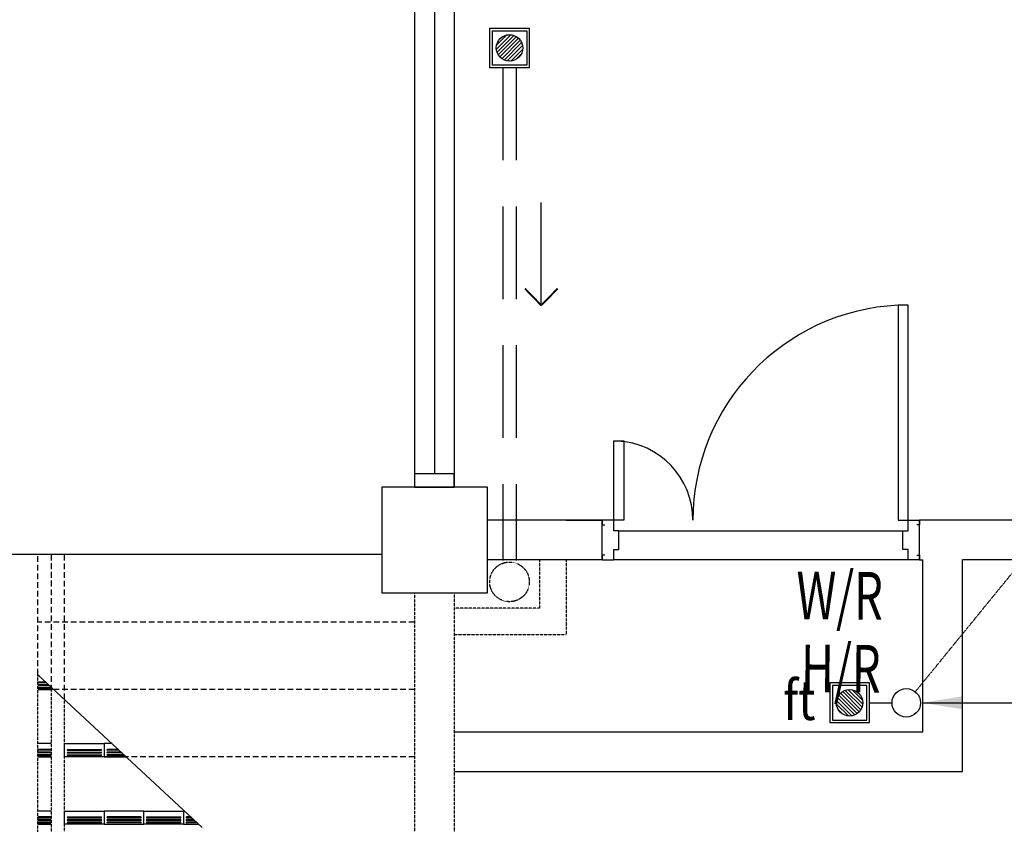
# Model space of a CAD drawing. Units: inches. Extents: x 582230 to 2243824, y -13229 to 587709.
# Drawn here: x 1161644 to 1165370, y 167123 to 170167 of the extents above; entities that cross this region are included whole.
import ezdxf
from ezdxf.enums import TextEntityAlignment as Align

# ---------------------------------------------------------------- set-up
doc = ezdxf.new("R2010")
doc.units = ezdxf.units.IN
doc.header["$LTSCALE"] = 3.5
doc.header["$MEASUREMENT"] = 0
for name, pattern in [('DASHDOT2', [0.5, 0.25, -0.125, 0, -0.125]), ('HIDDEN', [0.375, 0.25, -0.125]), ('HIDDEN2', [0.1875, 0.125, -0.0625])]:
    doc.linetypes.add(name, pattern=pattern)
for name, color, linetype in [('1-8', 8, 'Continuous'), ('1-SANI', 250, 'Continuous'), ('1-TEXT', 58, 'Continuous'), ('SP', 4, 'Continuous')]:
    doc.layers.add(name, color=color, linetype=linetype)
doc.styles.add('DIM', font='romans.shx', dxfattribs={"width": 0.7, "height": 200})
doc.styles.add('ROMANS', font='romans.shx')
doc.styles.get("Standard").update_dxf_attribs({"font": 'simplex.shx'})
doc.dimstyles.get("Standard").update_dxf_attribs({"dimtxt": 200, "dimasz": 150, "dimexe": 0.18, "dimexo": 0.0625, "dimgap": 50, "dimtad": 1, "dimdec": 0, "dimzin": 0, "dimdsep": 46, "dimtxsty": 'Standard', "dimcen": 0.09, "dimclrd": 1, "dimclre": 1, "dimadec": 0, "dimazin": 0, "dimtfac": 1, "dimtdec": 0, "dimtofl": 0, "dimtmove": 0, "dimatfit": 3, "dimfxl": 1, "dimtolj": 1, "dimtzin": 0, "dimarcsym": 0})

msp = doc.modelspace()

# ---------------------------------------------------------------- linework, layer by layer
at = {"layer": '1-8', "color": 250}
for p, q in [((1163138.8, 171348.9), (1163138.8, 168398.4)), ((1163288.8, 171348.9), (1163288.8, 168398.4)), ((1163213.8, 171298.9), (1163213.8, 168448.4)), ((1163138.8, 168448.4), (1163138.8, 168398.4)), ((1163288.8, 168448.4), (1163138.8, 168448.4)), ((1163288.8, 168398.4), (1163288.8, 168448.4)), ((1163138.8, 168398.4), (1163288.8, 168398.4)), ((1161773.5, 167633.4), (1161713.4, 167633.4)), ((1161763.8, 167633.4), (1161713.8, 167633.4)), ((1161763.4, 167378.4), (1161713.4, 167378.4)), ((1161763.8, 167378.4), (1161713.8, 167378.4)), ((1162047.7, 167378.4), (1161813.4, 167378.4)), ((1161763.8, 167123.4), (1161713.8, 167123.4))]:
    msp.add_line(p, q, dxfattribs=at)
at = {"layer": '1-8', "color": 250, "linetype": 'Continuous', "ltscale": 0.15}
for p, q in [((1165006, 169087.4), (1164968, 169087.4)), ((1164968, 169087.4), (1164968, 168273.4)), ((1165006, 168273.4), (1165006, 169087.4)), ((1163892, 168273.4), (1163849, 168273.4)), ((1163849, 168273.4), (1163849, 168255.9)), ((1163892, 168233.4), (1163892, 168273.4)), ((1164968, 168273.4), (1165006, 168273.4)), ((1165006, 168233.4), (1165006, 168273.4)), ((1165006, 168273.4), (1165049, 168273.4)), ((1165049, 168273.4), (1165049, 168255.9)), ((1163849, 168255.9), (1163859, 168255.9)), ((1163912, 168233.4), (1163892, 168233.4)), ((1163912, 168163.4), (1163912, 168233.4)), ((1164986, 168163.4), (1164986, 168233.4)), ((1164986, 168233.4), (1165006, 168233.4)), ((1165049, 168255.9), (1165039, 168255.9)), ((1163892, 168123.4), (1163892, 168163.4)), ((1163892, 168163.4), (1163912, 168163.4)), ((1165006, 168163.4), (1164986, 168163.4)), ((1165006, 168123.4), (1165006, 168163.4)), ((1163859, 168140.9), (1163849, 168140.9)), ((1163849, 168140.9), (1163849, 168123.4)), ((1163849, 168123.4), (1163892, 168123.4)), ((1165049, 168123.4), (1165006, 168123.4)), ((1165039, 168140.9), (1165049, 168140.9)), ((1165049, 168140.9), (1165049, 168123.4))]:
    msp.add_line(p, q, dxfattribs=at)
at = {"layer": '1-8', "color": 250, "linetype": 'Continuous', "ltscale": 0.1}
for p, q in [((1163892, 168273.4), (1163892, 168573.4)), ((1163892, 168573.4), (1163930, 168573.4)), ((1163930, 168573.4), (1163930, 168273.4)), ((1163930, 168273.4), (1163892, 168273.4))]:
    msp.add_line(p, q, dxfattribs=at)
at = {"layer": '1-8'}
for p, q in [((1163849, 168273.4), (1163414.2, 168273.4)), ((1168739.6, 168273.4), (1165049, 168273.4)), ((1168739.6, 168123.4), (1165211.6, 168123.4)), ((1161713.4, 167689.3), (1162334.5, 167111.6))]:
    msp.add_line(p, q, dxfattribs=at)
at = {"layer": '1-8', "linetype": 'Continuous'}
for p, q in [((1163724.1, 168273.4), (1163561.6, 168273.4)), ((1163724.1, 168273.4), (1163561.6, 168273.4)), ((1163711.6, 168273.4), (1163849, 168273.4)), ((1163711.6, 168273.4), (1163849, 168273.4)), ((1163849, 168123.4), (1163414.2, 168123.4)), ((1165061.6, 167473.4), (1165061.6, 168123.4)), ((1165211.6, 167323.4), (1165211.6, 168123.4)), ((1163289.2, 167473.4), (1165061.6, 167473.4)), ((1163289.2, 167323.4), (1165211.6, 167323.4))]:
    msp.add_line(p, q, dxfattribs=at)
at = {"layer": '1-8', "color": 250, "linetype": 'Continuous'}
for p, q in [((1163849, 168123.4), (1163849, 168273.4)), ((1165049, 168123.4), (1165049, 168273.4)), ((1163912, 168233.4), (1164986, 168233.4)), ((1163014.2, 168143.4), (1160051.8, 168143.4)), ((1165006, 168123.4), (1163892, 168123.4)), ((1165049, 168123.4), (1165061.6, 168123.4)), ((1165049, 168123.4), (1165061.6, 168123.4))]:
    msp.add_line(p, q, dxfattribs=at)
at = {"layer": '1-8', "linetype": 'HIDDEN2'}
for p, q in [((1163138.8, 167998.4), (1163138.8, 162023.4)), ((1163289.2, 162023.4), (1163289.2, 167998.4)), ((1161713.4, 165386.4), (1161713.4, 167689.3)), ((1161763.4, 167642.8), (1161763.4, 165366.9)), ((1161813.4, 165316.5), (1161813.4, 167596.3))]:
    msp.add_line(p, q, dxfattribs=at)
at = {"layer": '1-8', "color": 250, "linetype": 'HIDDEN', "ltscale": 25}
for p, q in [((1163138.8, 167888.4), (1161713.4, 167888.4)), ((1163138.8, 167633.4), (1161773.5, 167633.4)), ((1163138.8, 167378.4), (1162047.7, 167378.4))]:
    msp.add_line(p, q, dxfattribs=at)
at = {"layer": '1-8', "color": 58}
for p, q in [((1161825.7, 167406.4), (1161952.7, 167406.4)), ((1161825.7, 167403.4), (1161952.7, 167403.4)), ((1161825.7, 167396.4), (1161952.7, 167396.4)), ((1161825.7, 167393.4), (1161952.7, 167393.4)), ((1161825.7, 167386.4), (1161952.7, 167386.4)), ((1161825.7, 167383.4), (1161952.7, 167383.4)), ((1161825.7, 167151.4), (1161952.7, 167151.4)), ((1161825.7, 167148.4), (1161952.7, 167148.4)), ((1161825.7, 167141.4), (1161952.7, 167141.4)), ((1161825.7, 167138.4), (1161952.7, 167138.4)), ((1161825.7, 167131.4), (1161952.7, 167131.4)), ((1161825.7, 167128.4), (1161952.7, 167128.4)), ((1162102.7, 167151.4), (1161975.7, 167151.4)), ((1162102.7, 167148.4), (1161975.7, 167148.4)), ((1162102.7, 167141.4), (1161975.7, 167141.4)), ((1162102.7, 167138.4), (1161975.7, 167138.4)), ((1162102.7, 167131.4), (1161975.7, 167131.4)), ((1162102.7, 167128.4), (1161975.7, 167128.4)), ((1162125.7, 167151.4), (1162252.7, 167151.4)), ((1162125.7, 167148.4), (1162252.7, 167148.4)), ((1162125.7, 167141.4), (1162252.7, 167141.4)), ((1162125.7, 167138.4), (1162252.7, 167138.4)), ((1162125.7, 167131.4), (1162252.7, 167131.4)), ((1162125.7, 167128.4), (1162252.7, 167128.4))]:
    msp.add_line(p, q, dxfattribs=at)
at = {"layer": '1-8'}
msp.add_lwpolyline([(1163414.2, 168398.4), (1163014.2, 168398.4), (1163014.2, 167998.4), (1163414.2, 167998.4)], close=True, dxfattribs=at)
at = {"layer": '1-8', "color": 250, "linetype": 'HIDDEN', "ltscale": 25}
for points in [[(1161713.4, 167689.3), (1161713.4, 168143.4)], [(1161813.4, 167596.3), (1161813.4, 168143.4), (1161763.4, 168143.4), (1161763.4, 167642.8)]]:
    msp.add_lwpolyline(points, dxfattribs=at)
at = {"layer": '1-8', "linetype": 'HIDDEN2'}
for points in [[(1163611.6, 168123.4), (1163611.6, 167940.4), (1163289.2, 167940.4)], [(1163711.6, 168123.4), (1163711.6, 167840.4), (1163289.2, 167840.4)], [(1163138.8, 167816.7), (1163138.6, 167816.7)], [(1163138.8, 167816.7), (1163138.6, 167816.7)], [(1163138.8, 167716.7), (1163138.6, 167716.7)], [(1163138.8, 167716.7), (1163138.6, 167716.7)]]:
    msp.add_lwpolyline(points, dxfattribs=at)
at = {"layer": '1-8', "color": 58}
for points in [[(1161814.2, 167378.4), (1161814.2, 167428.4), (1161964.2, 167428.4), (1161964.2, 167378.4), (1161814.2, 167378.4)], [(1161814.2, 167123.4), (1161814.2, 167173.4), (1161964.2, 167173.4), (1161964.2, 167123.4), (1161814.2, 167123.4)], [(1162114.2, 167123.4), (1162114.2, 167173.4), (1161964.2, 167173.4), (1161964.2, 167123.4), (1162114.2, 167123.4)], [(1162114.2, 167123.4), (1162114.2, 167173.4), (1162264.2, 167173.4), (1162264.2, 167123.4), (1162114.2, 167123.4)]]:
    msp.add_lwpolyline(points, dxfattribs=at)
at = {"layer": '1-8', "linetype": 'HIDDEN2'}
msp.add_circle((1163497.8, 168040.3), 75, dxfattribs=at)
at = {"layer": '1-8', "color": 250, "linetype": 'Continuous', "ltscale": 0.15}
for centre, radius, start, end in [((1165006, 168273.4), 814, 92.6757, 180), ((1163892, 168273.4), 300, 0, 87.3243)]:
    msp.add_arc(centre, radius, start, end, dxfattribs=at)
at = {"layer": '1-8', "color": 58}
for centre, start, end in [((1161825.7, 167404.9), 90, 270), ((1161825.7, 167394.9), 90, 270), ((1161825.7, 167384.9), 90, 270), ((1161952.7, 167404.9), 270, 90), ((1161952.7, 167394.9), 270, 90), ((1161952.7, 167384.9), 270, 90), ((1161825.7, 167149.9), 90, 270), ((1161825.7, 167139.9), 90, 270), ((1161825.7, 167129.9), 90, 270), ((1161952.7, 167149.9), 270, 90), ((1161952.7, 167139.9), 270, 90), ((1161952.7, 167129.9), 270, 90), ((1161975.7, 167149.9), 90, 270), ((1161975.7, 167139.9), 90, 270), ((1161975.7, 167129.9), 90, 270), ((1162102.7, 167149.9), 270, 90), ((1162102.7, 167139.9), 270, 90), ((1162102.7, 167129.9), 270, 90), ((1162125.7, 167149.9), 90, 270), ((1162125.7, 167139.9), 90, 270), ((1162125.7, 167129.9), 90, 270), ((1162252.7, 167149.9), 270, 90), ((1162252.7, 167139.9), 270, 90), ((1162252.7, 167129.9), 270, 90)]:
    msp.add_arc(centre, 1.5, start, end, dxfattribs=at)
at = {"layer": '1-SANI'}
for p, q in [((1163422.8, 170135.1), (1163572.8, 170135.1)), ((1163422.8, 169985.1), (1163422.8, 170135.1)), ((1163572.8, 170135.1), (1163572.8, 169985.1)), ((1163432.8, 170125.1), (1163562.8, 170125.1)), ((1163432.8, 169995.1), (1163432.8, 170125.1)), ((1163448.1, 170055), (1163502.9, 170109.8)), ((1163448.8, 170069.8), (1163488.1, 170109.1)), ((1163450.7, 170043.4), (1163514.5, 170107.2)), ((1163455.2, 170033.9), (1163524, 170102.7)), ((1163461.4, 170025.9), (1163532.1, 170096.5)), ((1163562.8, 170125.1), (1163562.8, 169995.1)), ((1163468.9, 170019.3), (1163538.6, 170089)), ((1163478, 170014.2), (1163543.7, 170079.9)), ((1163488.8, 170010.9), (1163547, 170069.1)), ((1163502.4, 170010.3), (1163547.6, 170055.5)), ((1163523.3, 170017.1), (1163540.8, 170034.6)), ((1163572.8, 169985.1), (1163422.8, 169985.1)), ((1163562.8, 169995.1), (1163432.8, 169995.1)), ((1161743.4, 167661.4), (1161713.8, 167661.4)), ((1161746.7, 167658.4), (1161713.8, 167658.4)), ((1161754.2, 167651.4), (1161713.8, 167651.4)), ((1161757.4, 167648.4), (1161713.8, 167648.4)), ((1161763.8, 167641.4), (1161713.8, 167641.4)), ((1161763.8, 167638.4), (1161713.8, 167638.4)), ((1161713.8, 167633.4), (1161763.8, 167633.4)), ((1161763.8, 167428.4), (1161713.8, 167428.4)), ((1161993.9, 167428.4), (1161964.2, 167428.4)), ((1161964.2, 167428.4), (1161964.2, 167378.4)), ((1161763.8, 167406.4), (1161713.8, 167406.4)), ((1161763.8, 167403.4), (1161713.8, 167403.4)), ((1161763.8, 167396.4), (1161713.8, 167396.4)), ((1161763.8, 167393.4), (1161713.8, 167393.4)), ((1161763.8, 167386.4), (1161713.8, 167386.4)), ((1161763.8, 167383.4), (1161713.8, 167383.4)), ((1161713.8, 167378.4), (1161763.8, 167378.4)), ((1161964.2, 167378.4), (1162047.7, 167378.4)), ((1162017.6, 167406.4), (1161975.7, 167406.4)), ((1162020.8, 167403.4), (1161975.7, 167403.4)), ((1162028.3, 167396.4), (1161975.7, 167396.4)), ((1162031.6, 167393.4), (1161975.7, 167393.4)), ((1162039.1, 167386.4), (1161975.7, 167386.4)), ((1162042.3, 167383.4), (1161975.7, 167383.4)), ((1161763.8, 167173.4), (1161713.8, 167173.4)), ((1162268.1, 167173.4), (1162264.2, 167173.4)), ((1162264.2, 167173.4), (1162264.2, 167123.4)), ((1161763.8, 167151.4), (1161713.8, 167151.4)), ((1161763.8, 167148.4), (1161713.8, 167148.4)), ((1161763.8, 167141.4), (1161713.8, 167141.4)), ((1161763.8, 167138.4), (1161713.8, 167138.4)), ((1161763.8, 167131.4), (1161713.8, 167131.4)), ((1161763.8, 167128.4), (1161713.8, 167128.4)), ((1161713.8, 167123.4), (1161763.8, 167123.4)), ((1162264.2, 167123.4), (1162321.8, 167123.4)), ((1162291.7, 167151.4), (1162275.7, 167151.4)), ((1162295, 167148.4), (1162275.7, 167148.4)), ((1162302.5, 167141.4), (1162275.7, 167141.4)), ((1162305.7, 167138.4), (1162275.7, 167138.4)), ((1162313.2, 167131.4), (1162275.7, 167131.4)), ((1162316.5, 167128.4), (1162275.7, 167128.4))]:
    msp.add_line(p, q, dxfattribs=at)
at = {"layer": '1-SANI', "color": 58, "linetype": 'HIDDEN2', "ltscale": 800}
for p, q in [((1163472.8, 169985.1), (1163472.8, 168121.1)), ((1163522.8, 169985.1), (1163522.8, 168121.1))]:
    msp.add_line(p, q, dxfattribs=at)
at = {"layer": '1-SANI', "color": 250, "linetype": 'Continuous'}
msp.add_line((1163618, 169086.1), (1163618, 169475.8), dxfattribs=at)
at = {"layer": '1-SANI', "linetype": 'Continuous'}
for p, q in [((1164859.8, 167657.9), (1164709.8, 167657.9)), ((1164709.8, 167657.9), (1164709.8, 167507.9)), ((1164849.8, 167647.9), (1164719.8, 167647.9)), ((1164719.8, 167647.9), (1164719.8, 167517.9)), ((1164849.8, 167517.9), (1164849.8, 167647.9)), ((1164859.8, 167507.9), (1164859.8, 167657.9)), ((1164804.6, 167537), (1164738.9, 167602.7)), ((1164813.7, 167542.1), (1164744, 167611.8)), ((1164821.2, 167548.6), (1164750.6, 167619.3)), ((1164827.4, 167556.6), (1164758.6, 167625.4)), ((1164831.9, 167566.2), (1164768.1, 167630)), ((1164834.5, 167577.8), (1164779.7, 167632.6)), ((1164833.8, 167592.6), (1164794.5, 167631.9)), ((1164780.2, 167533.1), (1164735, 167578.3)), ((1164793.8, 167533.7), (1164735.6, 167591.8)), ((1164759.3, 167539.8), (1164741.8, 167557.4)), ((1164709.8, 167507.9), (1164859.8, 167507.9)), ((1164719.8, 167517.9), (1164849.8, 167517.9))]:
    msp.add_line(p, q, dxfattribs=at)
at = {"layer": '1-SANI', "color": 250, "linetype": 'Continuous', "const_width": 7}
for points in [[(1163618, 169086.1), (1163556.2, 169149.8)], [(1163618, 169086.1), (1163679.8, 169149.8)]]:
    msp.add_lwpolyline(points, dxfattribs=at)
at = {"layer": '1-SANI'}
msp.add_lwpolyline([(1161719.8, 167683.4), (1161713.8, 167683.4)], dxfattribs=at)
msp.add_circle((1163497.8, 170060.1), 50, dxfattribs=at)
at = {"layer": '1-SANI', "linetype": 'Continuous'}
msp.add_circle((1164784.8, 167582.9), 50, dxfattribs=at)
at = {"layer": '1-SANI'}
for centre in [(1161975.7, 167404.9), (1161975.7, 167394.9), (1161975.7, 167384.9), (1162275.7, 167149.9), (1162275.7, 167139.9), (1162275.7, 167129.9)]:
    msp.add_arc(centre, 1.5, 90, 270, dxfattribs=at)
at = {"layer": 'SP', "color": 10, "linetype": 'DASHDOT2'}
msp.add_line((1171199.7, 175182.6), (1165033.3, 167624.6), dxfattribs=at)
at = {"layer": 'SP', "color": 10, "linetype": 'Continuous'}
msp.add_line((1164859.8, 167582.9), (1164945.3, 167582.9), dxfattribs=at)
msp.add_circle((1164999.2, 167582.9), 53.9, dxfattribs=at)

# ---------------------------------------------------------------- texts
at = {"layer": '1-SANI', "style": 'ROMANS', "width": 0.85}
msp.add_text('ft', height=150, dxfattribs=at).set_placement((1164594.6, 167517.8), align=Align.CENTER)
at = {"layer": '1-TEXT', "linetype": 'Continuous', "style": 'DIM', "width": 0.7}
for s, p in [('W/R', (1164582.8, 167899.5)), ('H/R', (1164600, 167623.5))]:
    msp.add_text(s, height=180, rotation=359.6143, dxfattribs=at).set_placement(p)

# ---------------------------------------------------------------- leaders
at = {"layer": 'SP', "color": 1, "linetype": 'Continuous'}
msp.add_leader([(1165061.6, 167582.9), (1166227.7, 167582.9)], dimstyle='Standard', override={"dimgap": 50, "dimtad": 0}, dxfattribs=at)

doc.saveas('drawing.dxf')
